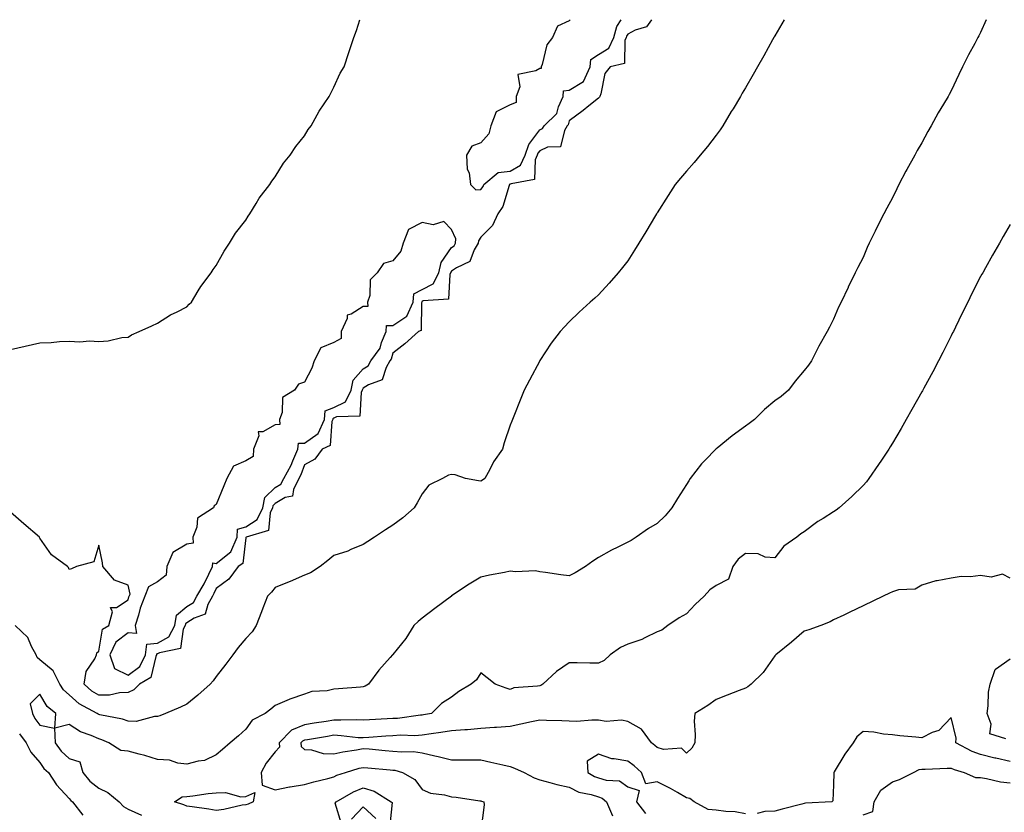
# Model space of a CAD drawing. Units: inches. Extents: x 915683 to 918323, y 7218698 to 7221338.
# Drawn here: x 917651 to 917986, y 7221068 to 7221338 of the extents above; entities that cross this region are included whole.
import ezdxf

# ---------------------------------------------------------------- set-up
doc = ezdxf.new("R2010")
doc.units = ezdxf.units.IN
doc.header["$MEASUREMENT"] = 0
doc.layers.add('Contour_91567218', color=7, linetype='Continuous', true_color=0xc83213)

msp = doc.modelspace()

# ---------------------------------------------------------------- linework, layer by layer
at = {"layer": 'Contour_91567218'}
for points in [[(917648.05, 7221225.75, 3270), (917653.01, 7221226.88, 3270), (917653.08, 7221226.9, 3270), (917658.05, 7221228.09, 3270), (917661.83, 7221228.13, 3270), (917664.66, 7221228.52, 3270), (917668.05, 7221228.58, 3270), (917671.58, 7221228.38, 3270), (917674.89, 7221228.76, 3270), (917678.05, 7221228.5, 3270), (917681.28, 7221228.7, 3270), (917685.96, 7221229.83, 3270), (917688.05, 7221229.99, 3270), (917689.23, 7221230.73, 3270), (917691.83, 7221231.92, 3270), (917696.11, 7221233.85, 3270), (917698.05, 7221234.73, 3270), (917702.45, 7221237.53, 3270), (917704.71, 7221238.58, 3270), (917708.05, 7221240.32, 3270), (917708.79, 7221241.18, 3270), (917709.57, 7221241.92, 3270), (917711.9, 7221245.77, 3270), (917712.73, 7221247.23, 3270), (917716.29, 7221251.92, 3270), (917716.98, 7221252.99, 3270), (917718.05, 7221254.32, 3270), (917720.68, 7221259.28, 3270), (917722.57, 7221261.92, 3270), (917724.59, 7221265.38, 3270), (917728.05, 7221269.81, 3270), (917728.83, 7221271.14, 3270), (917729.45, 7221271.92, 3270), (917731.63, 7221275.51, 3270), (917732.65, 7221277.31, 3270), (917736.23, 7221281.92, 3270), (917736.91, 7221283.05, 3270), (917738.05, 7221284.56, 3270), (917740.85, 7221289.13, 3270), (917743.16, 7221291.92, 3270), (917745.07, 7221294.91, 3270), (917748.05, 7221298.54, 3270), (917749.34, 7221300.63, 3270), (917750.3, 7221301.92, 3270), (917753.05, 7221306.92, 3270), (917756.46, 7221311.92, 3270), (917756.96, 7221313.01, 3270), (917758.05, 7221315.06, 3270), (917760.15, 7221319.81, 3270), (917761.54, 7221321.92, 3270), (917763.16, 7221326.82, 3270), (917763.26, 7221327.13, 3270), (917764.83, 7221331.92, 3270), (917765.69, 7221334.28, 3270), (917766.91, 7221338, 3270)], [(917866.11, 7221338, 3269), (917864.36, 7221335.61, 3269), (917860.52, 7221334.4, 3269), (917858.05, 7221333.09, 3269), (917857.61, 7221332.37, 3269), (917857.48, 7221331.92, 3269), (917857, 7221330.87, 3269), (917856.89, 7221323.07, 3269), (917852.06, 7221321.92, 3269), (917850.26, 7221319.71, 3269), (917848.88, 7221312.76, 3269), (917848.55, 7221311.92, 3269), (917848.38, 7221311.59, 3269), (917848.05, 7221311.31, 3269), (917844.83, 7221308.7, 3269), (917842.87, 7221307.1, 3269), (917838.05, 7221303.6, 3269), (917837.74, 7221302.23, 3269), (917837.42, 7221301.92, 3269), (917836.44, 7221300.32, 3269), (917835.17, 7221294.79, 3269), (917830.77, 7221294.65, 3269), (917828.05, 7221293.38, 3269), (917827.43, 7221292.55, 3269), (917827.21, 7221291.92, 3269), (917826.47, 7221290.34, 3269), (917826.3, 7221283.68, 3269), (917818.32, 7221282.19, 3269), (917818.05, 7221282.04, 3269), (917817.95, 7221282.02, 3269), (917817.83, 7221281.92, 3269), (917817.66, 7221281.53, 3269), (917815.5, 7221274.48, 3269), (917813.84, 7221271.92, 3269), (917812.03, 7221267.94, 3269), (917808.05, 7221264.01, 3269), (917807.21, 7221262.76, 3269), (917807.17, 7221261.92, 3269), (917805.81, 7221259.67, 3269), (917804.29, 7221255.69, 3269), (917799.71, 7221253.58, 3269), (917798.05, 7221252.49, 3269), (917797.82, 7221252.15, 3269), (917797.77, 7221251.92, 3269), (917797.47, 7221251.33, 3269), (917797.09, 7221242.88, 3269), (917788.45, 7221242.33, 3269), (917788.05, 7221242.12, 3269), (917787.92, 7221242.06, 3269), (917787.91, 7221241.92, 3269), (917787.81, 7221241.67, 3269), (917787.76, 7221232.21, 3269), (917786.82, 7221231.92, 3269), (917782.21, 7221227.76, 3269), (917778.05, 7221224.58, 3269), (917777.52, 7221222.45, 3269), (917777.13, 7221221.92, 3269), (917775.85, 7221219.71, 3269), (917774.52, 7221215.44, 3269), (917769.85, 7221213.72, 3269), (917768.05, 7221212.6, 3269), (917767.74, 7221212.23, 3269), (917767.67, 7221211.92, 3269), (917767.27, 7221211.14, 3269), (917766.83, 7221203.13, 3269), (917758.99, 7221202.86, 3269), (917758.05, 7221202.39, 3269), (917757.71, 7221202.25, 3269), (917757.68, 7221201.92, 3269), (917757.4, 7221201.26, 3269), (917756.81, 7221193.15, 3269), (917754.08, 7221191.92, 3269), (917751.56, 7221188.42, 3269), (917748.05, 7221186.57, 3269), (917746.84, 7221183.13, 3269), (917746.17, 7221181.92, 3269), (917744.26, 7221178.13, 3269), (917744.02, 7221175.94, 3269), (917741.51, 7221175.38, 3269), (917738.05, 7221173.35, 3269), (917737.32, 7221172.64, 3269), (917737.19, 7221171.92, 3269), (917736.38, 7221170.24, 3269), (917735.79, 7221164.19, 3269), (917728.19, 7221161.92, 3269), (917728.13, 7221161.84, 3269), (917728.05, 7221161.69, 3269), (917727.03, 7221152.94, 3269), (917725.48, 7221151.92, 3269), (917722.32, 7221147.64, 3269), (917718.05, 7221144.48, 3269), (917717.23, 7221142.74, 3269), (917716.75, 7221141.92, 3269), (917715.11, 7221138.99, 3269), (917714.26, 7221135.71, 3269), (917710.51, 7221134.38, 3269), (917708.05, 7221132.84, 3269), (917707.55, 7221132.43, 3269), (917707.46, 7221131.92, 3269), (917706.82, 7221130.69, 3269), (917705.92, 7221124.05, 3269), (917698.73, 7221122.6, 3269), (917698.05, 7221122.21, 3269), (917697.78, 7221122.19, 3269), (917697.75, 7221121.92, 3269), (917697.44, 7221121.31, 3269), (917695.76, 7221114.21, 3269), (917691.89, 7221111.92, 3269), (917690.01, 7221109.97, 3269), (917688.05, 7221109.05, 3269), (917685.08, 7221108.95, 3269), (917681.75, 7221108.23, 3269), (917678.05, 7221108.13, 3269), (917675.7, 7221109.58, 3269), (917673.11, 7221111.92, 3269), (917673.74, 7221116.24, 3269), (917676.69, 7221120.57, 3269), (917677.24, 7221121.92, 3269), (917677.43, 7221122.55, 3269), (917678.05, 7221123.17, 3269), (917679.33, 7221130.63, 3269), (917681.48, 7221131.92, 3269), (917682.69, 7221136.57, 3269), (917682.02, 7221137.96, 3269), (917684.08, 7221137.96, 3269), (917688.05, 7221140.57, 3269), (917688.33, 7221141.65, 3269), (917688.44, 7221141.92, 3269), (917688.7, 7221142.56, 3269), (917688.05, 7221145.63, 3269), (917683.44, 7221147.31, 3269), (917679.45, 7221151.92, 3269), (917679.28, 7221153.15, 3269), (917678.05, 7221159.21, 3269), (917676.39, 7221153.58, 3269), (917670.44, 7221151.92, 3269), (917668.78, 7221151.2, 3269), (917668.05, 7221150.98, 3269), (917667.79, 7221151.67, 3269), (917667.38, 7221151.92, 3269), (917662.02, 7221155.88, 3269), (917658.05, 7221161.57, 3269), (917657.93, 7221161.8, 3269), (917657.88, 7221161.92, 3269), (917652.61, 7221166.47, 3269), (917648.05, 7221170.42, 3269)], [(917911.26, 7221338, 3268), (917908.05, 7221332.49, 3268), (917907.84, 7221332.13, 3268), (917907.72, 7221331.92, 3268), (917907.3, 7221331.16, 3268), (917904.27, 7221325.71, 3268), (917902.11, 7221321.92, 3268), (917900.65, 7221319.32, 3268), (917898.05, 7221314.83, 3268), (917896.98, 7221312.99, 3268), (917896.34, 7221311.92, 3268), (917893.82, 7221307.7, 3268), (917893.25, 7221306.72, 3268), (917890.36, 7221301.92, 3268), (917889.44, 7221300.53, 3268), (917888.05, 7221298.66, 3268), (917885.12, 7221294.85, 3268), (917882.66, 7221291.92, 3268), (917880.58, 7221289.4, 3268), (917878.05, 7221286.47, 3268), (917875.93, 7221284.05, 3268), (917874.13, 7221281.92, 3268), (917871.73, 7221278.23, 3268), (917868.05, 7221272.29, 3268), (917867.9, 7221272.06, 3268), (917867.82, 7221271.92, 3268), (917867.46, 7221271.33, 3268), (917864.15, 7221265.81, 3268), (917861.76, 7221261.92, 3268), (917860.34, 7221259.63, 3268), (917858.05, 7221255.98, 3268), (917856.25, 7221253.72, 3268), (917854.73, 7221251.92, 3268), (917851.64, 7221248.33, 3268), (917848.05, 7221244.38, 3268), (917846.76, 7221243.21, 3268), (917845.28, 7221241.92, 3268), (917841.46, 7221238.5, 3268), (917838.05, 7221235.24, 3268), (917836.44, 7221233.54, 3268), (917835.03, 7221231.92, 3268), (917832.01, 7221227.97, 3268), (917828.13, 7221222, 3268), (917828.05, 7221221.88, 3268), (917824.62, 7221215.36, 3268), (917822.81, 7221211.92, 3268), (917821.4, 7221208.56, 3268), (917819.25, 7221203.11, 3268), (917818.76, 7221201.92, 3268), (917818.55, 7221201.41, 3268), (917818.05, 7221200.03, 3268), (917815.94, 7221194.03, 3268), (917815.46, 7221191.92, 3268), (917812.4, 7221187.56, 3268), (917811.04, 7221184.91, 3268), (917809.37, 7221181.92, 3268), (917808.63, 7221181.33, 3268), (917808.05, 7221181.02, 3268), (917807.19, 7221181.06, 3268), (917802.82, 7221181.92, 3268), (917799.32, 7221183.19, 3268), (917798.05, 7221183.21, 3268), (917796.99, 7221182.99, 3268), (917795.02, 7221181.92, 3268), (917790.35, 7221179.62, 3268), (917788.05, 7221176.69, 3268), (917786.35, 7221173.62, 3268), (917785.4, 7221171.92, 3268), (917781.48, 7221168.48, 3268), (917778.05, 7221165.98, 3268), (917775.59, 7221164.38, 3268), (917771.84, 7221161.92, 3268), (917769.54, 7221160.42, 3268), (917768.05, 7221159.44, 3268), (917763.84, 7221157.72, 3268), (917762.77, 7221157.19, 3268), (917758.05, 7221155.65, 3268), (917755.96, 7221154.01, 3268), (917753.36, 7221151.92, 3268), (917750.14, 7221149.83, 3268), (917748.05, 7221148.97, 3268), (917743.16, 7221146.8, 3268), (917742.82, 7221146.69, 3268), (917738.05, 7221144.79, 3268), (917736.8, 7221143.17, 3268), (917735.49, 7221141.92, 3268), (917733.89, 7221137.76, 3268), (917733.45, 7221136.53, 3268), (917731.56, 7221131.92, 3268), (917730.27, 7221129.71, 3268), (917728.05, 7221127.49, 3268), (917725.52, 7221124.44, 3268), (917723.66, 7221121.92, 3268), (917721.24, 7221118.74, 3268), (917718.05, 7221114.58, 3268), (917716.94, 7221113.03, 3268), (917715.99, 7221111.92, 3268), (917711.79, 7221108.19, 3268), (917708.05, 7221105.12, 3268), (917705.9, 7221104.07, 3268), (917700.74, 7221101.92, 3268), (917698.82, 7221101.16, 3268), (917698.05, 7221100.88, 3268), (917697.07, 7221100.94, 3268), (917690.77, 7221099.19, 3268), (917688.05, 7221099.28, 3268), (917686.13, 7221100.01, 3268), (917678.46, 7221101.51, 3268), (917678.05, 7221101.63, 3268), (917677.85, 7221101.72, 3268), (917677.57, 7221101.92, 3268), (917671.41, 7221105.28, 3268), (917668.05, 7221108.25, 3268), (917666.09, 7221109.97, 3268), (917664.77, 7221111.92, 3268), (917662.57, 7221116.43, 3268), (917658.05, 7221120.26, 3268), (917657.13, 7221121, 3268), (917656.75, 7221121.92, 3268), (917655.19, 7221124.77, 3268), (917653.97, 7221127.84, 3268), (917649.66, 7221131.92, 3268)], [(917979.92, 7221338, 3267), (917978.05, 7221333.6, 3267), (917977.44, 7221332.53, 3267), (917977.14, 7221331.92, 3267), (917976.08, 7221329.95, 3267), (917973.89, 7221326.08, 3267), (917971.9, 7221321.92, 3267), (917970.6, 7221319.38, 3267), (917968.05, 7221313.74, 3267), (917967.36, 7221312.6, 3267), (917966.99, 7221311.92, 3267), (917965.42, 7221309.28, 3267), (917963.62, 7221306.35, 3267), (917961.21, 7221301.92, 3267), (917960.04, 7221299.93, 3267), (917958.05, 7221296.08, 3267), (917956.49, 7221293.48, 3267), (917955.66, 7221291.92, 3267), (917952.9, 7221287.08, 3267), (917952.62, 7221286.49, 3267), (917950.28, 7221281.92, 3267), (917949.5, 7221280.47, 3267), (917948.05, 7221277.39, 3267), (917946.1, 7221273.87, 3267), (917945.12, 7221271.92, 3267), (917942.7, 7221267.27, 3267), (917942.13, 7221266, 3267), (917940.19, 7221261.92, 3267), (917939.5, 7221260.47, 3267), (917938.05, 7221257.12, 3267), (917936.27, 7221253.7, 3267), (917935.42, 7221251.92, 3267), (917933.02, 7221246.96, 3267), (917932.97, 7221246.84, 3267), (917930.63, 7221241.92, 3267), (917929.75, 7221240.22, 3267), (917928.05, 7221236.1, 3267), (917926.61, 7221233.35, 3267), (917925.88, 7221231.92, 3267), (917923.05, 7221226.92, 3267), (917920.52, 7221221.92, 3267), (917919.48, 7221220.49, 3267), (917918.05, 7221218.6, 3267), (917914.96, 7221215.01, 3267), (917912.72, 7221211.92, 3267), (917910.19, 7221209.77, 3267), (917908.05, 7221208.27, 3267), (917904.55, 7221205.42, 3267), (917901.11, 7221201.92, 3267), (917899.36, 7221200.61, 3267), (917898.05, 7221199.71, 3267), (917893.53, 7221196.43, 3267), (917888.4, 7221192.27, 3267), (917888.05, 7221191.98, 3267), (917888.01, 7221191.96, 3267), (917887.98, 7221191.92, 3267), (917884.3, 7221188.17, 3267), (917883.06, 7221186.9, 3267), (917879.27, 7221181.92, 3267), (917878.81, 7221181.16, 3267), (917878.05, 7221179.91, 3267), (917874.89, 7221175.08, 3267), (917872.99, 7221171.92, 3267), (917870.72, 7221169.24, 3267), (917868.05, 7221166.59, 3267), (917865.11, 7221164.85, 3267), (917860.93, 7221161.92, 3267), (917859.12, 7221160.85, 3267), (917858.05, 7221160.24, 3267), (917854.67, 7221158.54, 3267), (917852.47, 7221157.51, 3267), (917848.05, 7221154.97, 3267), (917846.18, 7221153.8, 3267), (917843.59, 7221151.92, 3267), (917840.16, 7221149.81, 3267), (917838.05, 7221148.8, 3267), (917835.3, 7221149.17, 3267), (917830.08, 7221149.89, 3267), (917828.05, 7221150.18, 3267), (917826.62, 7221150.49, 3267), (917819.83, 7221150.14, 3267), (917818.05, 7221150.4, 3267), (917816.08, 7221149.95, 3267), (917810.97, 7221148.99, 3267), (917808.05, 7221148.29, 3267), (917804.05, 7221145.92, 3267), (917798.09, 7221141.96, 3267), (917798.05, 7221141.94, 3267), (917798.04, 7221141.92, 3267), (917792.34, 7221137.62, 3267), (917788.05, 7221134.34, 3267), (917786.72, 7221133.25, 3267), (917785.27, 7221131.92, 3267), (917782.47, 7221127.51, 3267), (917778.05, 7221122.06, 3267), (917777.94, 7221121.92, 3267), (917777.14, 7221121, 3267), (917773.29, 7221116.69, 3267), (917769.8, 7221111.92, 3267), (917768.72, 7221111.26, 3267), (917768.05, 7221111.04, 3267), (917767.09, 7221110.96, 3267), (917759.64, 7221110.34, 3267), (917758.05, 7221110.22, 3267), (917755.81, 7221109.67, 3267), (917750.5, 7221109.46, 3267), (917748.05, 7221108.48, 3267), (917743.1, 7221106.86, 3267), (917742.89, 7221106.76, 3267), (917738.05, 7221104.71, 3267), (917736.61, 7221103.37, 3267), (917734.71, 7221101.92, 3267), (917730.27, 7221099.69, 3267), (917728.05, 7221096.67, 3267), (917725.65, 7221094.32, 3267), (917722.77, 7221091.92, 3267), (917720.21, 7221089.75, 3267), (917718.05, 7221087.84, 3267), (917714, 7221085.96, 3267), (917711.9, 7221085.77, 3267), (917708.05, 7221084.69, 3267), (917704.91, 7221085.06, 3267), (917702.17, 7221086.04, 3267), (917698.05, 7221086.31, 3267), (917693.79, 7221087.66, 3267), (917691.86, 7221088.11, 3267), (917688.05, 7221089.17, 3267), (917685.52, 7221089.38, 3267), (917681.49, 7221091.92, 3267), (917679.13, 7221092.99, 3267), (917678.05, 7221093.31, 3267), (917675.51, 7221094.46, 3267), (917671.88, 7221095.75, 3267), (917668.05, 7221098.21, 3267), (917663.08, 7221096.96, 3267), (917663.42, 7221101.92, 3267), (917660.49, 7221104.36, 3267), (917658.05, 7221108.52, 3267), (917654.78, 7221105.18, 3267), (917655.55, 7221101.92, 3267), (917656.33, 7221100.2, 3267), (917658.05, 7221098.03, 3267), (917663.04, 7221096.9, 3267), (917663.25, 7221091.92, 3267), (917665.3, 7221089.17, 3267), (917668.05, 7221086.69, 3267), (917671.62, 7221085.49, 3267), (917672.69, 7221081.92, 3267), (917675.04, 7221078.91, 3267), (917678.05, 7221076.55, 3267), (917681.2, 7221075.06, 3267), (917684.97, 7221071.92, 3267), (917686.47, 7221070.34, 3267), (917688.05, 7221069.36, 3267), (917692.57, 7221067.41, 3267)], [(917838.4, 7221338, 3270), (917838.05, 7221337.66, 3270), (917834.12, 7221335.85, 3270), (917832.41, 7221331.92, 3270), (917830.54, 7221329.44, 3270), (917828.92, 7221322.8, 3270), (917828.56, 7221321.92, 3270), (917828.6, 7221321.37, 3270), (917828.05, 7221321.43, 3270), (917826.72, 7221320.59, 3270), (917820.59, 7221319.38, 3270), (917821.27, 7221315.14, 3270), (917820.06, 7221311.92, 3270), (917820.09, 7221309.87, 3270), (917818.05, 7221309.07, 3270), (917813.28, 7221306.69, 3270), (917811.39, 7221301.92, 3270), (917810.78, 7221299.19, 3270), (917808.05, 7221296.08, 3270), (917804.98, 7221294.99, 3270), (917803.2, 7221291.92, 3270), (917803.33, 7221287.19, 3270), (917804.11, 7221285.87, 3270), (917804.48, 7221281.92, 3270), (917806.28, 7221280.14, 3270), (917808.05, 7221280.2, 3270)], [(917808.05, 7221280.2, 3270), (917808.78, 7221281.2, 3270), (917809.09, 7221281.92, 3270), (917813.92, 7221286.04, 3270), (917818.05, 7221286.45, 3270), (917821.5, 7221288.48, 3270), (917823.12, 7221291.92, 3270), (917824.38, 7221295.59, 3270), (917828.05, 7221300.55, 3270), (917828.99, 7221300.98, 3270), (917829.56, 7221301.92, 3270), (917833.93, 7221306.04, 3270), (917834.44, 7221308.31, 3270), (917836.05, 7221311.92, 3270), (917836.16, 7221313.81, 3270), (917838.05, 7221314.01, 3270), (917842.94, 7221317.02, 3270), (917845.22, 7221321.92, 3270), (917845.47, 7221324.5, 3270), (917848.05, 7221326.12, 3270), (917851.63, 7221328.35, 3270), (917853.26, 7221331.92, 3270), (917854.33, 7221335.63, 3270), (917855.78, 7221338, 3270)], [(917988.05, 7221268.31, 3266), (917985.77, 7221264.19, 3266), (917984.51, 7221261.92, 3266), (917982.14, 7221257.84, 3266), (917979.75, 7221253.62, 3266), (917978.78, 7221251.92, 3266), (917978.52, 7221251.45, 3266), (917978.05, 7221250.57, 3266), (917975.11, 7221244.87, 3266), (917973.65, 7221241.92, 3266), (917971.8, 7221238.17, 3266), (917969.48, 7221233.35, 3266), (917968.78, 7221231.92, 3266), (917968.54, 7221231.43, 3266), (917968.05, 7221230.47, 3266), (917965.18, 7221224.79, 3266), (917963.76, 7221221.92, 3266), (917961.75, 7221218.23, 3266), (917958.73, 7221212.6, 3266), (917958.36, 7221211.92, 3266), (917958.26, 7221211.71, 3266), (917958.05, 7221211.35, 3266), (917954.65, 7221205.32, 3266), (917952.72, 7221201.92, 3266), (917951.03, 7221198.93, 3266), (917948.05, 7221193.91, 3266), (917947.3, 7221192.68, 3266), (917946.82, 7221191.92, 3266), (917944.31, 7221188.17, 3266), (917943.3, 7221186.67, 3266), (917940.04, 7221181.92, 3266), (917939.18, 7221180.79, 3266), (917938.05, 7221179.52, 3266), (917934.2, 7221175.77, 3266), (917929.98, 7221171.92, 3266), (917928.86, 7221171.12, 3266), (917928.05, 7221170.59, 3266), (917924.45, 7221168.31, 3266), (917922.7, 7221167.27, 3266), (917918.05, 7221163.74, 3266), (917916.9, 7221163.07, 3266), (917915.5, 7221161.92, 3266), (917911.13, 7221158.83, 3266), (917908.05, 7221154.89, 3266), (917904.79, 7221155.18, 3266), (917902.4, 7221156.28, 3266), (917898.05, 7221156.43, 3266), (917895.56, 7221154.4, 3266), (917893.78, 7221151.92, 3266), (917892.26, 7221147.7, 3266), (917888.05, 7221145.53, 3266), (917885.96, 7221144.01, 3266), (917884.06, 7221141.92, 3266), (917880.97, 7221138.99, 3266), (917878.05, 7221135.85, 3266), (917875.54, 7221134.44, 3266), (917871.62, 7221131.92, 3266), (917869.65, 7221130.32, 3266), (917868.05, 7221129.77, 3266), (917863.82, 7221127.68, 3266), (917862.85, 7221127.12, 3266), (917858.05, 7221125.49, 3266), (917855.56, 7221124.4, 3266), (917852.03, 7221121.92, 3266), (917850, 7221119.97, 3266), (917848.05, 7221119.09, 3266), (917845.17, 7221119.05, 3266), (917840.81, 7221119.15, 3266), (917838.05, 7221119.13, 3266), (917833.74, 7221116.24, 3266), (917829.14, 7221111.92, 3266), (917828.46, 7221111.51, 3266), (917828.05, 7221111.41, 3266), (917827.36, 7221111.24, 3266), (917819.24, 7221110.73, 3266), (917818.05, 7221110.14, 3266), (917816.67, 7221110.55, 3266), (917812.89, 7221111.92, 3266), (917810.17, 7221114.05, 3266), (917808.05, 7221115.79, 3266), (917806.61, 7221113.37, 3266), (917804.71, 7221111.92, 3266), (917800.57, 7221109.4, 3266), (917798.05, 7221107.47, 3266), (917794.64, 7221105.34, 3266), (917791.21, 7221101.92, 3266), (917788.49, 7221101.47, 3266), (917788.05, 7221101.41, 3266), (917787.51, 7221101.37, 3266), (917779.68, 7221100.3, 3266), (917778.05, 7221100.2, 3266), (917776.21, 7221100.08, 3266), (917770.19, 7221099.77, 3266), (917768.05, 7221099.63, 3266), (917765.87, 7221099.75, 3266), (917760.36, 7221099.62, 3266), (917758.05, 7221099.71, 3266), (917755.4, 7221099.26, 3266), (917751.35, 7221098.62, 3266), (917748.05, 7221098.07, 3266), (917743.67, 7221096.3, 3266), (917739.43, 7221091.92, 3266), (917739.51, 7221090.46, 3266), (917738.05, 7221088.87, 3266), (917734.97, 7221085.01, 3266), (917733.29, 7221081.92, 3266), (917733.66, 7221077.53, 3266), (917738.05, 7221075.98, 3266), (917742.94, 7221077.04, 3266), (917743.16, 7221077.04, 3266), (917748.05, 7221077.78, 3266), (917751.23, 7221078.74, 3266), (917755.99, 7221079.85, 3266), (917758.05, 7221080.42, 3266), (917759.04, 7221080.92, 3266), (917761.97, 7221081.92, 3266), (917766.66, 7221083.31, 3266), (917768.05, 7221083.6, 3266), (917769.58, 7221083.46, 3266), (917777.2, 7221082.78, 3266), (917778.05, 7221082.7, 3266), (917778.76, 7221082.62, 3266), (917781.38, 7221081.92, 3266), (917785.62, 7221079.5, 3266), (917788.05, 7221076.14, 3266), (917790.94, 7221074.81, 3266), (917795.71, 7221074.26, 3266), (917798.05, 7221073.6, 3266), (917799.61, 7221073.48, 3266), (917807.75, 7221072.21, 3266), (917808.05, 7221072.19, 3266), (917808.26, 7221072.12, 3266), (917809.02, 7221071.92, 3266), (917809.12, 7221070.85, 3266), (917808.05, 7221062.08, 3266)], [(917988.05, 7221147.97, 3265), (917985.47, 7221149.34, 3265), (917981.69, 7221148.29, 3265), (917978.05, 7221148.87, 3265), (917974.57, 7221148.44, 3265), (917971.43, 7221148.54, 3265), (917968.05, 7221147.96, 3265), (917963.22, 7221147.08, 3265), (917962.87, 7221147.1, 3265), (917958.05, 7221145.59, 3265), (917955.75, 7221144.22, 3265), (917950.12, 7221143.99, 3265), (917948.05, 7221143.38, 3265), (917947.04, 7221142.94, 3265), (917944.86, 7221141.92, 3265), (917938.05, 7221138.52, 3265), (917933.6, 7221136.37, 3265), (917931.57, 7221135.44, 3265), (917928.05, 7221133.8, 3265), (917926.87, 7221133.11, 3265), (917923.67, 7221131.92, 3265), (917919.6, 7221130.38, 3265), (917918.05, 7221129.91, 3265), (917913.75, 7221126.22, 3265), (917908.38, 7221121.92, 3265), (917908.23, 7221121.74, 3265), (917908.05, 7221121.53, 3265), (917904.05, 7221115.92, 3265), (917899.97, 7221111.92, 3265), (917898.91, 7221111.06, 3265), (917898.05, 7221110.59, 3265), (917895.88, 7221109.75, 3265), (917891.8, 7221108.17, 3265), (917888.05, 7221106.72, 3265), (917885.25, 7221104.71, 3265), (917880.81, 7221101.92, 3265), (917880.64, 7221099.32, 3265), (917880.98, 7221094.85, 3265), (917880.83, 7221091.92, 3265), (917879.8, 7221090.16, 3265), (917878.05, 7221088.48, 3265), (917876.28, 7221090.16, 3265), (917870.21, 7221089.75, 3265), (917868.05, 7221090.4, 3265), (917867.23, 7221091.1, 3265), (917866.1, 7221091.92, 3265), (917862.71, 7221096.57, 3265), (917858.05, 7221099.22, 3265), (917855.85, 7221099.73, 3265), (917850.7, 7221099.26, 3265), (917848.05, 7221099.62, 3265), (917845.84, 7221099.71, 3265), (917840.72, 7221099.24, 3265), (917838.05, 7221099.32, 3265), (917835.64, 7221099.5, 3265), (917830.39, 7221099.58, 3265), (917828.05, 7221099.73, 3265), (917825.22, 7221099.09, 3265), (917821.67, 7221098.29, 3265), (917818.05, 7221097.47, 3265), (917813.32, 7221097.19, 3265), (917812.74, 7221097.23, 3265), (917808.05, 7221096.88, 3265), (917803.55, 7221096.41, 3265), (917802.56, 7221096.43, 3265), (917798.05, 7221096.06, 3265), (917794.46, 7221095.51, 3265), (917791.16, 7221095.03, 3265), (917788.05, 7221094.56, 3265), (917785.57, 7221094.4, 3265), (917780.66, 7221094.54, 3265), (917778.05, 7221094.4, 3265), (917775.73, 7221094.24, 3265), (917769.88, 7221093.74, 3265), (917768.05, 7221093.62, 3265), (917766.26, 7221093.72, 3265), (917760.54, 7221094.4, 3265), (917758.05, 7221094.52, 3265), (917755.82, 7221094.15, 3265), (917749.12, 7221092.99, 3265), (917748.05, 7221092.82, 3265), (917747.42, 7221092.55, 3265), (917746.8, 7221091.92, 3265), (917746.86, 7221090.73, 3265), (917748.05, 7221089.67, 3265), (917750.43, 7221089.54, 3265), (917754.41, 7221088.29, 3265), (917758.05, 7221088.17, 3265), (917761.07, 7221088.89, 3265), (917765.73, 7221089.6, 3265), (917768.05, 7221090.08, 3265), (917770.07, 7221089.91, 3265), (917775.53, 7221089.4, 3265), (917778.05, 7221089.17, 3265), (917781.12, 7221088.85, 3265), (917785.11, 7221088.97, 3265), (917788.05, 7221088.56, 3265), (917792.42, 7221087.55, 3265), (917793.47, 7221087.35, 3265), (917798.05, 7221086.16, 3265), (917802.31, 7221086.18, 3265), (917803.79, 7221086.18, 3265), (917808.05, 7221086.2, 3265), (917811.48, 7221085.36, 3265), (917815.5, 7221084.48, 3265), (917818.05, 7221083.87, 3265), (917819.47, 7221083.35, 3265), (917822.77, 7221081.92, 3265), (917826.14, 7221080.01, 3265), (917828.05, 7221079.34, 3265), (917831.48, 7221078.48, 3265), (917833.9, 7221077.78, 3265), (917838.05, 7221076.86, 3265), (917841.35, 7221075.22, 3265), (917845.6, 7221074.36, 3265), (917848.05, 7221073.54, 3265), (917849.29, 7221073.15, 3265), (917850.75, 7221071.92, 3265), (917852.84, 7221067.13, 3265)], [(917986.62, 7221093.35, 3265), (917981.2, 7221095.06, 3265), (917981.61, 7221098.37, 3265), (917980.29, 7221101.92, 3265), (917980.65, 7221104.52, 3265), (917980.76, 7221109.21, 3265), (917981.26, 7221111.92, 3265), (917983.02, 7221116.88, 3265), (917983, 7221116.96, 3265), (917983.15, 7221117.02, 3265), (917988.05, 7221120.49, 3265)], [(917988.05, 7221085.61, 3264), (917983.25, 7221086.72, 3264), (917982.92, 7221086.78, 3264), (917978.05, 7221087.97, 3264), (917975.15, 7221089.03, 3264), (917969.57, 7221091.92, 3264), (917969.71, 7221093.58, 3264), (917968.05, 7221100.63, 3264), (917963.79, 7221096.18, 3264), (917961.6, 7221095.47, 3264), (917958.05, 7221093.7, 3264), (917956.04, 7221093.93, 3264), (917950.52, 7221094.38, 3264), (917948.05, 7221094.69, 3264), (917945.01, 7221094.95, 3264), (917941.74, 7221095.61, 3264), (917938.05, 7221095.85, 3264), (917935.98, 7221093.99, 3264), (917934.72, 7221091.92, 3264), (917931.88, 7221088.09, 3264), (917928.2, 7221082.06, 3264), (917928.1, 7221081.92, 3264), (917928.09, 7221081.88, 3264), (917928.05, 7221077.7, 3264), (917927.76, 7221072.21, 3264), (917927.46, 7221071.92, 3264), (917918.49, 7221071.49, 3264), (917918.05, 7221071.31, 3264), (917917.22, 7221071.1, 3264), (917910.57, 7221069.4, 3264), (917908.05, 7221068.72, 3264), (917904.7, 7221068.58, 3264), (917902.02, 7221067.94, 3264)], [(917651.15, 7221095.03, 3268), (917653.41, 7221091.92, 3268), (917654.91, 7221088.78, 3268), (917658.05, 7221085.24, 3268), (917659.4, 7221083.27, 3268), (917660.94, 7221081.92, 3268), (917663.74, 7221077.62, 3268), (917668.05, 7221073.05, 3268), (917668.52, 7221072.39, 3268), (917669.18, 7221071.92, 3268), (917672.63, 7221067.35, 3268)], [(917898.05, 7221067.82, 3264), (917894.6, 7221068.46, 3264), (917891.37, 7221068.6, 3264), (917888.05, 7221069.09, 3264), (917885.37, 7221069.24, 3264), (917880.56, 7221071.92, 3264), (917879.15, 7221073.01, 3264), (917878.05, 7221073.21, 3264), (917874.97, 7221075.01, 3264), (917872.59, 7221076.45, 3264), (917868.05, 7221078.72, 3264), (917864.13, 7221077.99, 3264), (917862.73, 7221081.92, 3264), (917860.21, 7221084.09, 3264), (917858.05, 7221085.69, 3264), (917853.41, 7221086.55, 3264), (917852.63, 7221086.51, 3264), (917848.05, 7221088.15, 3264), (917844.25, 7221085.71, 3264), (917844.41, 7221081.92, 3264), (917846.69, 7221080.55, 3264), (917848.05, 7221080.1, 3264), (917850.71, 7221079.26, 3264), (917855.21, 7221079.09, 3264), (917858.05, 7221076.96, 3264), (917861.87, 7221075.75, 3264), (917861.01, 7221071.92, 3264), (917864.06, 7221067.94, 3264)], [(917938.05, 7221067.51, 3263), (917941.36, 7221068.62, 3263), (917941.85, 7221071.92, 3263), (917944.14, 7221075.83, 3263), (917948.05, 7221078.68, 3263), (917950.51, 7221079.46, 3263), (917955.22, 7221081.92, 3263), (917957.13, 7221082.84, 3263), (917958.05, 7221083.01, 3263), (917959.18, 7221083.05, 3263), (917966.67, 7221083.29, 3263), (917968.05, 7221083.35, 3263), (917969.04, 7221082.9, 3263), (917972.5, 7221081.92, 3263), (917976.33, 7221080.2, 3263), (917978.05, 7221080.18, 3263), (917980.1, 7221079.87, 3263), (917984.85, 7221078.72, 3263), (917988.05, 7221078.31, 3263)], [(917760.58, 7221064.46, 3267), (917758.47, 7221071.49, 3267), (917758.85, 7221071.92, 3267), (917764.68, 7221075.3, 3267), (917768.05, 7221076.67, 3267), (917771.71, 7221075.57, 3267), (917777.57, 7221071.92, 3267), (917777.83, 7221071.71, 3267), (917777.01, 7221062.96, 3267)], [(917764, 7221065.96, 3268), (917768.05, 7221070.18, 3268), (917772.37, 7221066.24, 3268)]]:
    msp.add_polyline3d(points, dxfattribs=at)
for points in [[(917688.05, 7221114.97, 3270), (917692.01, 7221117.97, 3270), (917694, 7221121.92, 3270), (917694.44, 7221125.53, 3270), (917698.05, 7221125.83, 3270), (917701.94, 7221128.03, 3270), (917703.97, 7221131.92, 3270), (917704.55, 7221135.42, 3270), (917708.05, 7221138.35, 3270), (917710.25, 7221139.71, 3270), (917711.48, 7221141.92, 3270), (917713.93, 7221146.04, 3270), (917715.48, 7221149.34, 3270), (917716.78, 7221151.92, 3270), (917716.82, 7221153.15, 3270), (917718.05, 7221152.96, 3270), (917723, 7221156.98, 3270), (917725.14, 7221161.92, 3270), (917725.31, 7221164.65, 3270), (917728.05, 7221165.51, 3270), (917731.99, 7221167.97, 3270), (917733.89, 7221171.92, 3270), (917734.54, 7221175.44, 3270), (917738.05, 7221178.78, 3270), (917740.03, 7221179.95, 3270), (917741.03, 7221181.92, 3270), (917743.54, 7221186.43, 3270), (917744.07, 7221187.94, 3270), (917745.76, 7221191.92, 3270), (917746, 7221193.97, 3270), (917748.05, 7221193.89, 3270), (917752.74, 7221197.23, 3270), (917754.82, 7221201.92, 3270), (917755.08, 7221204.89, 3270), (917758.05, 7221206.04, 3270), (917761.95, 7221208.01, 3270), (917763.98, 7221211.92, 3270), (917764.66, 7221215.3, 3270), (917768.05, 7221219.26, 3270), (917769.69, 7221220.28, 3270), (917770.64, 7221221.92, 3270), (917773.78, 7221226.2, 3270), (917774.27, 7221228.15, 3270), (917775.84, 7221231.92, 3270), (917776, 7221233.97, 3270), (917778.05, 7221233.97, 3270), (917782.86, 7221237.12, 3270), (917784.96, 7221241.92, 3270), (917785.22, 7221244.75, 3270), (917788.05, 7221246.18, 3270), (917791.82, 7221248.15, 3270), (917793.73, 7221251.92, 3270), (917794.57, 7221255.4, 3270), (917798.05, 7221260.47, 3270), (917798.92, 7221261.04, 3270), (917799.45, 7221261.92, 3270), (917799.54, 7221263.4, 3270), (917798.05, 7221266.61, 3270), (917795.47, 7221269.34, 3270), (917791.8, 7221268.17, 3270), (917788.05, 7221268.95, 3270), (917783.39, 7221266.57, 3270), (917781.6, 7221261.92, 3270), (917780.77, 7221259.21, 3270), (917778.05, 7221255.92, 3270), (917774.94, 7221255.03, 3270), (917772.82, 7221251.92, 3270), (917770.44, 7221249.54, 3270), (917770.25, 7221244.11, 3270), (917769.48, 7221241.92, 3270), (917769.6, 7221240.38, 3270), (917768.05, 7221240.38, 3270), (917763.92, 7221237.8, 3270), (917762.52, 7221237.45, 3270), (917762.53, 7221236.39, 3270), (917760.55, 7221231.92, 3270), (917760.48, 7221229.5, 3270), (917758.05, 7221228.19, 3270), (917753.59, 7221226.37, 3270), (917751.33, 7221221.92, 3270), (917750.5, 7221219.48, 3270), (917748.05, 7221214.69, 3270), (917745.96, 7221214.01, 3270), (917744.6, 7221211.92, 3270), (917740.53, 7221209.44, 3270), (917740.49, 7221204.36, 3270), (917739.54, 7221201.92, 3270), (917739.71, 7221200.26, 3270), (917738.05, 7221200.16, 3270), (917733.93, 7221197.8, 3270), (917732.25, 7221197.72, 3270), (917732.5, 7221196.37, 3270), (917730.73, 7221191.92, 3270), (917730.55, 7221189.42, 3270), (917728.05, 7221187.86, 3270), (917723.86, 7221186.12, 3270), (917721.64, 7221181.92, 3270), (917720.57, 7221179.4, 3270), (917718.05, 7221173.03, 3270), (917717.35, 7221172.62, 3270), (917717.12, 7221171.92, 3270), (917711.61, 7221168.35, 3270), (917711.44, 7221165.3, 3270), (917710.06, 7221161.92, 3270), (917710.12, 7221159.85, 3270), (917708.05, 7221159.54, 3270), (917703.25, 7221156.72, 3270), (917701.23, 7221151.92, 3270), (917701, 7221148.97, 3270), (917698.05, 7221146.69, 3270), (917694.96, 7221145.01, 3270), (917693.71, 7221141.92, 3270), (917692.18, 7221137.8, 3270), (917691.55, 7221135.42, 3270), (917690.44, 7221131.92, 3270), (917690.85, 7221129.13, 3270), (917688.05, 7221129.42, 3270), (917683.82, 7221126.16, 3270), (917681.83, 7221121.92, 3270), (917683.41, 7221117.27, 3270)], [(917728.05, 7221070.9, 3266), (917726.85, 7221070.71, 3266), (917720.66, 7221069.3, 3266), (917718.05, 7221068.95, 3266), (917715.52, 7221069.4, 3266), (917709.78, 7221070.18, 3266), (917708.05, 7221070.47, 3266), (917706.96, 7221070.83, 3266), (917703.81, 7221071.92, 3266), (917706.39, 7221073.58, 3266), (917708.05, 7221073.68, 3266), (917710.02, 7221073.89, 3266), (917715.27, 7221074.71, 3266), (917718.05, 7221074.97, 3266), (917721.19, 7221075.06, 3266), (917726.4, 7221073.56, 3266), (917728.05, 7221073.66, 3266), (917731.18, 7221075.05, 3266), (917730.59, 7221071.92, 3266), (917728.86, 7221071.12, 3266)]]:
    msp.add_polyline3d(points, close=True, dxfattribs=at)

doc.saveas('drawing.dxf')
